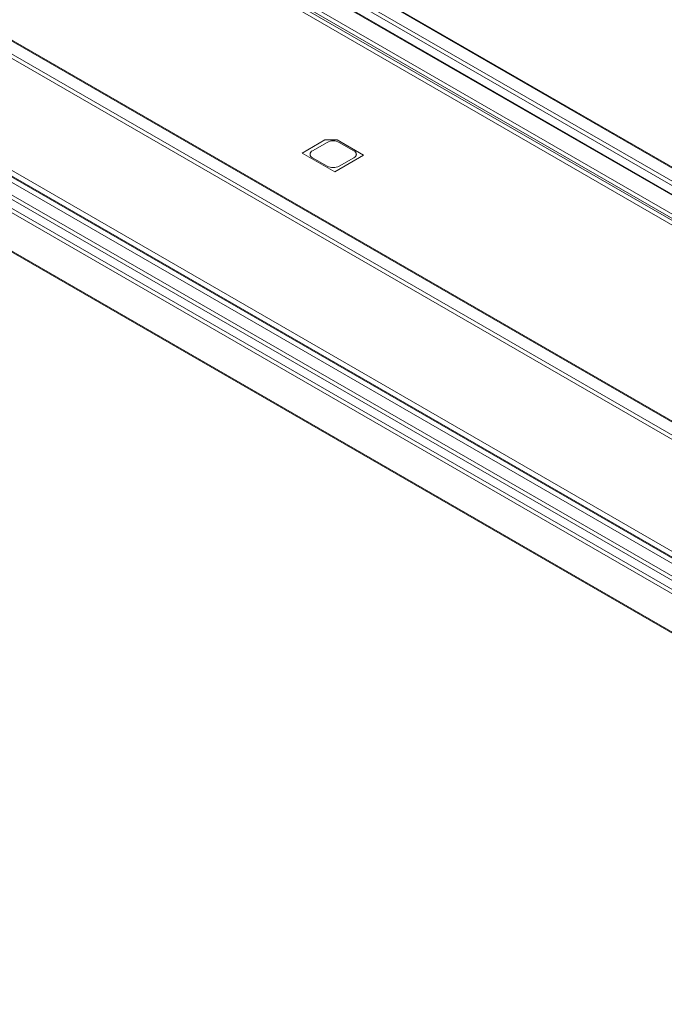
# Model space of a CAD drawing. Units: millimetres. Extents: x 49 to 525, y 45 to 382.
# Drawn here: x 456 to 468, y 258 to 276 of the extents above; entities that cross this region are included whole.
import ezdxf

# ---------------------------------------------------------------- set-up
doc = ezdxf.new("R2010")
doc.units = ezdxf.units.MM

msp = doc.modelspace()

# ---------------------------------------------------------------- linework, layer by layer
at = {"color": 7, "linetype": 'Continuous', "lineweight": 15}
for p, q in [((487.1854, 262.7392), (346.1883, 344.1351)), ((487.2104, 262.7417), (346.2133, 344.1375)), ((486.9733, 262.6167), (345.9762, 344.0126)), ((345.9512, 343.7652), (486.7465, 262.4858)), ((482.8721, 260.2491), (341.875, 341.645)), ((483.0842, 260.3716), (342.0871, 341.7675)), ((483.0989, 260.38), (342.1121, 341.77)), ((482.8367, 260.1879), (341.8396, 341.5838)), ((482.8367, 258.0984), (341.8396, 339.4942)), ((482.8878, 257.9684), (341.8907, 339.3643)), ((482.9978, 257.8837), (342.0007, 339.2796)), ((351.0522, 332.6558), (472.7703, 262.3894)), ((462.1185, 274), (461.6942, 273.7551)), ((461.8879, 273.7977), (462.1594, 273.9545)), ((462.3448, 274), (462.1185, 274)), ((462.8397, 273.7142), (462.3448, 274)), ((462.6572, 273.7977), (462.3857, 273.9545)), ((461.6942, 273.7551), (462.3023, 273.404)), ((461.841, 273.7324), (461.841, 273.7322)), ((462.3023, 273.404), (462.8397, 273.7142)), ((462.7041, 273.7322), (462.7041, 273.7324)), ((462.1594, 273.5103), (461.8879, 273.6671)), ((461.8879, 273.6671), (461.8879, 273.6669)), ((462.1594, 273.5102), (461.8879, 273.6669)), ((462.3857, 273.5103), (462.6572, 273.6671)), ((462.3857, 273.5102), (462.6572, 273.6669)), ((462.6572, 273.6671), (462.6572, 273.6669)), ((462.1594, 273.5103), (462.1594, 273.5102)), ((462.3857, 273.5103), (462.3857, 273.5102))]:
    msp.add_line(p, q, dxfattribs=at)
at = {"color": 8, "linetype": 'Continuous', "lineweight": 15}
for p, q in [((486.9026, 262.5759), (345.9409, 343.9514)), ((486.7611, 262.4943), (345.9409, 343.7881)), ((486.3721, 262.2697), (346.0116, 343.2981)), ((486.4429, 262.3105), (346.0469, 343.3594)), ((486.2661, 262.2084), (345.9409, 343.2165)), ((486.3368, 262.2493), (345.9762, 343.2777)), ((473.5998, 263.2086), (351.1502, 333.8973)), ((473.394, 263.0914), (351.211, 333.6262)), ((473.1111, 262.9281), (350.9911, 333.4265)), ((473.1819, 262.969), (351.0618, 333.4673)), ((473.3233, 263.0506), (351.2004, 333.5507)), ((472.7708, 262.4061), (351.0522, 332.6727))]:
    msp.add_line(p, q, dxfattribs=at)
at = {"color": 7, "linetype": 'Continuous', "lineweight": 15}
for centre, radius, start, end in [((462.2726, 273.7361), 0.2459, 62.61056, 117.38944), ((461.9211, 273.7402), 0.0805, 185.68222, 245.62827), ((461.9127, 273.7324), 0.0699, 110.79027, 249.20973), ((462.6324, 273.7324), 0.0699, 290.78459, 69.21541), ((462.624, 273.7402), 0.0805, 294.37748, 354.29822), ((462.2726, 273.7287), 0.246, 242.61329, 297.38671), ((462.2726, 273.7286), 0.246, 242.61329, 297.38671)]:
    msp.add_arc(centre, radius, start, end, dxfattribs=at)

doc.saveas('drawing.dxf')
